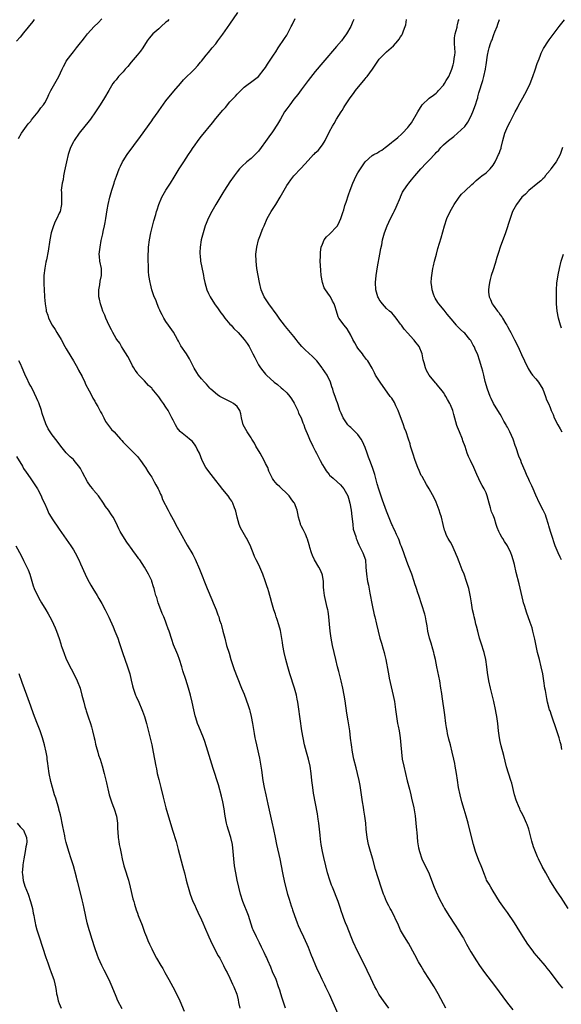
# Model space of a CAD drawing. Units: inches. Extents: x 2610000 to 2613000, y 1473000 to 1476000.
# Drawn here: x 2611630 to 2611782, y 1473906 to 1474183 of the extents above; entities that cross this region are included whole.
import ezdxf

# ---------------------------------------------------------------- set-up
doc = ezdxf.new("R2010")
doc.units = ezdxf.units.IN
doc.header["$MEASUREMENT"] = 0
doc.layers.add('LD26101473_10ft', color=93, linetype='Continuous')

msp = doc.modelspace()

# ---------------------------------------------------------------- linework, layer by layer
at = {"layer": 'LD26101473_10ft'}
for points, elevation in [([(2611633.94, 1474183), (2611633.55, 1474182.45), (2611631, 1474179.21), (2611629.99, 1474178.01), (2611629, 1474176.95)], 11170), ([(2611629.57, 1474149.57), (2611630.41, 1474151), (2611631.82, 1474153), (2611632.3, 1474153.7), (2611633, 1474154.44), (2611633.21, 1474154.79), (2611635.11, 1474157), (2611635.83, 1474158.17), (2611636.63, 1474159), (2611637, 1474159.61), (2611637.73, 1474161), (2611638.1, 1474161.9), (2611638.68, 1474163), (2611639.78, 1474165), (2611640.9, 1474167), (2611641.81, 1474169), (2611642.23, 1474169.77), (2611642.82, 1474171), (2611643, 1474171.29), (2611644.26, 1474173), (2611644.6, 1474173.4), (2611645, 1474173.93), (2611645.89, 1474175), (2611647, 1474176.43), (2611647.41, 1474177), (2611648.12, 1474177.88), (2611648.96, 1474179), (2611650.81, 1474181), (2611651.94, 1474182.06), (2611653, 1474183.2)], 11160), ([(2611671.78, 1474183), (2611671.44, 1474182.56), (2611671, 1474182.21), (2611669.64, 1474181), (2611669, 1474180.41), (2611667.36, 1474179), (2611666.29, 1474177.71), (2611665.77, 1474177), (2611664.5, 1474175), (2611663.86, 1474174.14), (2611662.91, 1474173), (2611661.19, 1474171), (2611660.25, 1474169.75), (2611659.54, 1474169), (2611659, 1474168.31), (2611657.71, 1474167), (2611657, 1474166.08), (2611656.49, 1474165.51), (2611656.11, 1474165), (2611654.92, 1474163), (2611653.76, 1474161), (2611652.54, 1474159), (2611651.22, 1474157), (2611649.8, 1474155), (2611649.46, 1474154.54), (2611646.65, 1474151), (2611645.2, 1474149), (2611645, 1474148.64), (2611644.19, 1474147), (2611643.88, 1474146.12), (2611643.54, 1474145), (2611643.01, 1474143), (2611642.69, 1474141.31), (2611642.48, 1474140.48), (2611642.23, 1474139), (2611642.09, 1474137.91), (2611641.86, 1474137), (2611641.63, 1474135.63), (2611641.59, 1474135), (2611641.65, 1474134.35), (2611641.6, 1474133), (2611641.61, 1474131.61), (2611641.67, 1474131), (2611641.54, 1474130.46), (2611641.24, 1474129), (2611641, 1474128.52), (2611640.32, 1474127), (2611639.85, 1474126.15), (2611639.37, 1474125), (2611638.74, 1474123), (2611638.36, 1474121), (2611637.85, 1474117.85), (2611637.4, 1474115.4), (2611637.25, 1474114.75), (2611636.96, 1474113.04), (2611636.72, 1474111), (2611636.67, 1474109), (2611636.67, 1474108.67), (2611636.74, 1474107), (2611636.88, 1474105.12), (2611636.88, 1474104.88), (2611637.06, 1474103.06), (2611637.33, 1474101.33), (2611637.38, 1474101), (2611637.82, 1474099.82), (2611638, 1474099), (2611639.02, 1474097), (2611639.83, 1474095.83), (2611640.31, 1474095), (2611641.52, 1474093), (2611642.61, 1474091), (2611643, 1474090.38), (2611644.24, 1474088.24), (2611645.03, 1474087.03), (2611646.17, 1474085), (2611646.42, 1474084.42), (2611647.42, 1474082.58), (2611648.18, 1474081), (2611648.41, 1474080.41), (2611649.45, 1474078.55), (2611650.26, 1474077), (2611650.49, 1474076.49), (2611651, 1474075.68), (2611651.21, 1474075.21), (2611651.84, 1474074.16), (2611652.64, 1474072.64), (2611653, 1474072.06), (2611653.32, 1474071.32), (2611653.51, 1474071), (2611653.99, 1474069.99), (2611655.72, 1474067.72), (2611656.44, 1474067), (2611657, 1474066.36), (2611658.27, 1474065), (2611658.59, 1474064.59), (2611659, 1474064.11), (2611659.54, 1474063.54), (2611660.14, 1474063), (2611661, 1474062.11), (2611662.58, 1474060.58), (2611663, 1474060.11), (2611663.85, 1474059), (2611665, 1474057.38), (2611665.22, 1474057), (2611665.92, 1474055.92), (2611666.47, 1474055), (2611667, 1474054.26), (2611667.72, 1474053), (2611668.16, 1474052.16), (2611668.82, 1474051), (2611669, 1474050.61), (2611669.47, 1474049.47), (2611669.72, 1474049), (2611670.06, 1474048.06), (2611671.63, 1474045), (2611672.11, 1474044.11), (2611673, 1474042.4), (2611674.21, 1474040.21), (2611675, 1474038.7), (2611677, 1474035.17), (2611678.54, 1474032.54), (2611679.23, 1474031.23), (2611680.46, 1474028.46), (2611682.63, 1474023), (2611683.91, 1474019.91), (2611684.3, 1474019), (2611685.1, 1474017), (2611685.59, 1474015.59), (2611685.84, 1474015), (2611686.11, 1474014.11), (2611686.52, 1474013), (2611686.62, 1474012.62), (2611687.05, 1474011), (2611687.52, 1474009), (2611688.08, 1474007), (2611688.77, 1474004.77), (2611689.29, 1474003), (2611690.17, 1474000.17), (2611691, 1473998.06), (2611692.29, 1473995), (2611693, 1473993.26), (2611694.11, 1473990.11), (2611694.49, 1473989), (2611694.61, 1473988.61), (2611695.01, 1473987), (2611695.37, 1473985), (2611695.81, 1473982.19), (2611696.03, 1473981), (2611696.21, 1473980.21), (2611696.44, 1473979), (2611697, 1473976.48), (2611697.28, 1473975.28), (2611697.7, 1473973), (2611697.87, 1473971.87), (2611698.28, 1473969), (2611698.63, 1473967), (2611699.06, 1473965), (2611699.67, 1473962.33), (2611700.37, 1473959), (2611700.76, 1473957.24), (2611701.23, 1473955.23), (2611701.71, 1473953), (2611702.12, 1473951), (2611703, 1473947), (2611703.78, 1473943), (2611704.35, 1473940.35), (2611705.22, 1473937), (2611705.63, 1473935.63), (2611706.23, 1473933.77), (2611706.49, 1473933), (2611706.63, 1473932.63), (2611707.15, 1473931), (2611707.88, 1473929), (2611708.22, 1473928.22), (2611708.75, 1473927), (2611709.72, 1473925), (2611710.63, 1473923), (2611711, 1473922.09), (2611711.87, 1473919.87), (2611712.19, 1473919), (2611713.03, 1473917), (2611713.64, 1473915.64), (2611713.96, 1473915), (2611714.84, 1473913.16), (2611715.58, 1473911.58), (2611715.9, 1473911), (2611716.92, 1473908.92), (2611719.33, 1473903.33)], 11150), ([(2611733.63, 1473905), (2611732.21, 1473907), (2611731.7, 1473907.7), (2611730.89, 1473908.89), (2611730.18, 1473910.18), (2611729.75, 1473911), (2611728.59, 1473913.41), (2611727.6, 1473915.6), (2611726.29, 1473918.29), (2611724.88, 1473921), (2611723.65, 1473923.65), (2611723.13, 1473925), (2611721.92, 1473927.92), (2611721.46, 1473929), (2611721, 1473930.21), (2611720.72, 1473931), (2611720.29, 1473932.29), (2611720.08, 1473933), (2611719.39, 1473935), (2611717.79, 1473939), (2611717.59, 1473939.59), (2611717.06, 1473941), (2611716.46, 1473943), (2611715.94, 1473945), (2611715.38, 1473947.38), (2611715.02, 1473949), (2611714.65, 1473951), (2611714.45, 1473952.45), (2611714.36, 1473953.64), (2611714.02, 1473957), (2611713.84, 1473958.16), (2611713.66, 1473959.66), (2611712.54, 1473965.46), (2611712.3, 1473967), (2611712.04, 1473969), (2611711.82, 1473971), (2611711.52, 1473973), (2611711.05, 1473975), (2611710.5, 1473977), (2611710, 1473979), (2611709.59, 1473981), (2611709.26, 1473983), (2611708.31, 1473989.69), (2611708.1, 1473991), (2611707.9, 1473991.9), (2611707.68, 1473993), (2611707.12, 1473995), (2611705.86, 1473999), (2611705.26, 1474001), (2611704.73, 1474003), (2611704.26, 1474005), (2611703.88, 1474007), (2611703.76, 1474007.76), (2611703.18, 1474011.18), (2611702.77, 1474012.77), (2611702.28, 1474014.28), (2611702.01, 1474015), (2611701.77, 1474015.77), (2611701.32, 1474017), (2611700.74, 1474019), (2611700.37, 1474020.37), (2611700.23, 1474021), (2611699.96, 1474022.04), (2611699.64, 1474023), (2611699.44, 1474023.44), (2611698.9, 1474025.1), (2611698.22, 1474027), (2611697.41, 1474029), (2611697, 1474029.85), (2611696.38, 1474031), (2611695.95, 1474031.95), (2611695.5, 1474033), (2611695, 1474034.38), (2611694.75, 1474035), (2611694.16, 1474036.16), (2611693.77, 1474037), (2611693.46, 1474037.46), (2611692.01, 1474040.01), (2611691.61, 1474041), (2611691.01, 1474043), (2611690.69, 1474044.69), (2611690.59, 1474045), (2611690.29, 1474045.71), (2611689.85, 1474047), (2611689.54, 1474047.54), (2611689, 1474048.3), (2611688.72, 1474048.72), (2611688.52, 1474049), (2611687, 1474050.87), (2611686.07, 1474052.07), (2611685, 1474053.36), (2611683.69, 1474055), (2611682.21, 1474057), (2611681.17, 1474059), (2611680.46, 1474061), (2611679.82, 1474062.18), (2611679.42, 1474063), (2611679.26, 1474063.26), (2611679, 1474063.56), (2611678.39, 1474064.39), (2611677.63, 1474065), (2611677, 1474065.53), (2611675.12, 1474067), (2611675, 1474067.12), (2611674.18, 1474068.18), (2611673.65, 1474069), (2611673, 1474070.29), (2611672.68, 1474071), (2611671.66, 1474073), (2611671, 1474073.96), (2611670.34, 1474075), (2611669.73, 1474075.73), (2611669, 1474076.89), (2611667.15, 1474079.15), (2611667, 1474079.36), (2611666.1, 1474080.1), (2611665, 1474081.38), (2611663.36, 1474083), (2611663.19, 1474083.19), (2611663, 1474083.51), (2611662.35, 1474084.35), (2611662.01, 1474085), (2611661.62, 1474085.62), (2611661, 1474086.78), (2611660.26, 1474088.26), (2611659, 1474090.28), (2611658.56, 1474091), (2611658, 1474092), (2611657.22, 1474093), (2611657, 1474093.33), (2611656.05, 1474095), (2611655.7, 1474095.7), (2611655, 1474096.91), (2611654.11, 1474099), (2611653.81, 1474099.81), (2611653.31, 1474101), (2611653, 1474101.87), (2611652.62, 1474103), (2611652.35, 1474104.35), (2611652.16, 1474105), (2611652.11, 1474105.89), (2611652.12, 1474107), (2611652.41, 1474108.41), (2611652.56, 1474109.44), (2611652.93, 1474111), (2611652.89, 1474113), (2611652.46, 1474115), (2611652.31, 1474116.31), (2611652.27, 1474117), (2611652.36, 1474117.64), (2611652.48, 1474119), (2611652.84, 1474120.84), (2611653.27, 1474122.73), (2611653.4, 1474123.4), (2611653.76, 1474125), (2611653.89, 1474125.89), (2611654.12, 1474127), (2611654.29, 1474128.29), (2611654.5, 1474129.5), (2611654.73, 1474131), (2611655.19, 1474133), (2611655.79, 1474135), (2611656.46, 1474137), (2611656.58, 1474137.42), (2611657.09, 1474138.91), (2611657.87, 1474141), (2611658.2, 1474141.8), (2611658.83, 1474143), (2611659, 1474143.28), (2611660.14, 1474145), (2611663.86, 1474150.14), (2611667, 1474154.53), (2611667.36, 1474155), (2611668.78, 1474157), (2611669, 1474157.33), (2611671, 1474160.12), (2611673.19, 1474162.81), (2611675.07, 1474165), (2611675.98, 1474166.02), (2611679, 1474169.01), (2611679.95, 1474170.05), (2611680.77, 1474171), (2611681, 1474171.26), (2611682.36, 1474173), (2611683, 1474173.75), (2611684, 1474175), (2611685, 1474176.2), (2611685.64, 1474177), (2611687, 1474178.86), (2611689, 1474181.73), (2611691.18, 1474185)], 11140), ([(2611749.73, 1473905), (2611749, 1473906.22), (2611747.51, 1473909), (2611746.38, 1473911), (2611745.13, 1473913), (2611743.5, 1473915.5), (2611742.74, 1473916.74), (2611742.02, 1473918.02), (2611741, 1473919.94), (2611739.2, 1473923.2), (2611738.1, 1473925), (2611737, 1473926.94), (2611736.35, 1473928.35), (2611734.4, 1473932.4), (2611734.05, 1473933), (2611733.71, 1473933.71), (2611733.01, 1473935), (2611732.43, 1473936.43), (2611732.18, 1473937), (2611731.5, 1473939), (2611729.97, 1473943.97), (2611729.16, 1473946.84), (2611728.51, 1473949), (2611727.98, 1473951), (2611727.62, 1473953), (2611727.34, 1473955.34), (2611727.17, 1473957), (2611726.93, 1473959), (2611726.65, 1473960.65), (2611726.53, 1473961.47), (2611726.27, 1473963), (2611725.6, 1473967.6), (2611725.34, 1473969), (2611724.89, 1473971), (2611724.52, 1473972.52), (2611723.87, 1473975), (2611723.43, 1473977), (2611723.14, 1473979), (2611722.93, 1473980.93), (2611722.68, 1473983), (2611722.25, 1473985.75), (2611721.89, 1473987.89), (2611721.37, 1473991.37), (2611721.11, 1473993), (2611720.7, 1473995), (2611720.24, 1473997), (2611719.6, 1473999.6), (2611719.23, 1474001), (2611718.73, 1474003), (2611718.27, 1474005), (2611717.87, 1474007), (2611717.5, 1474009), (2611717.2, 1474011), (2611717, 1474013), (2611716.82, 1474015), (2611716.58, 1474016.58), (2611716.5, 1474017), (2611716.32, 1474017.68), (2611715.59, 1474021), (2611715.44, 1474022.56), (2611715.35, 1474023.35), (2611715.26, 1474025), (2611715, 1474026.7), (2611714.94, 1474027), (2611714.34, 1474028.34), (2611714.02, 1474029), (2611712.81, 1474031), (2611712.23, 1474032.23), (2611711.93, 1474033), (2611711.45, 1474034.55), (2611711.33, 1474035), (2611711.29, 1474035.29), (2611710.82, 1474036.82), (2611710.74, 1474037), (2611710.26, 1474038.26), (2611709.55, 1474039.55), (2611709, 1474040.61), (2611708.84, 1474041), (2611708.8, 1474041.2), (2611708.3, 1474043), (2611708.05, 1474044.05), (2611707.91, 1474045), (2611707.12, 1474047), (2611707, 1474047.18), (2611706.2, 1474048.2), (2611705.62, 1474049), (2611705, 1474049.74), (2611703.28, 1474051.28), (2611703, 1474051.57), (2611702.27, 1474052.27), (2611701.34, 1474053.34), (2611701, 1474053.92), (2611699.98, 1474055.98), (2611699.61, 1474057), (2611699, 1474058.16), (2611698.62, 1474059), (2611697.48, 1474061), (2611696.31, 1474063), (2611695.86, 1474063.86), (2611695.19, 1474065), (2611695, 1474065.31), (2611693.88, 1474067), (2611692.75, 1474069), (2611692.23, 1474071), (2611692.08, 1474072.08), (2611691.79, 1474073), (2611691, 1474074.13), (2611690.01, 1474075), (2611689.38, 1474075.38), (2611688.02, 1474076.02), (2611686.69, 1474076.69), (2611686.16, 1474077), (2611685.48, 1474077.48), (2611683.66, 1474079), (2611683.36, 1474079.36), (2611682.41, 1474080.41), (2611681.85, 1474081), (2611681, 1474081.98), (2611680.19, 1474083), (2611679.69, 1474083.69), (2611678.95, 1474084.95), (2611677.93, 1474087), (2611677.6, 1474087.6), (2611676.76, 1474089), (2611675.24, 1474091.24), (2611674.53, 1474092.53), (2611674.29, 1474093), (2611673.1, 1474095.1), (2611671.75, 1474097), (2611671, 1474098.1), (2611670.45, 1474099), (2611669.97, 1474099.97), (2611669.41, 1474101), (2611669.29, 1474101.29), (2611669, 1474101.86), (2611668.52, 1474103), (2611668.12, 1474104.12), (2611667.74, 1474105), (2611667.01, 1474106.99), (2611666.63, 1474108.63), (2611666.53, 1474109), (2611666.24, 1474111), (2611666.15, 1474112.15), (2611666.1, 1474113), (2611666.09, 1474113.91), (2611666.04, 1474115), (2611666.02, 1474116.02), (2611666.05, 1474117), (2611666.11, 1474117.89), (2611666.15, 1474119), (2611666.38, 1474121), (2611666.76, 1474123), (2611667.62, 1474126.38), (2611668.13, 1474128.13), (2611668.35, 1474129), (2611668.5, 1474129.5), (2611669, 1474131), (2611669.88, 1474133), (2611671, 1474135), (2611672.3, 1474137), (2611673.32, 1474138.68), (2611674.72, 1474141), (2611675.63, 1474142.37), (2611676.03, 1474143), (2611677.38, 1474145), (2611678.04, 1474145.96), (2611678.7, 1474147), (2611679, 1474147.45), (2611680.07, 1474149), (2611681, 1474150.22), (2611684.07, 1474153.94), (2611685, 1474155.18), (2611687, 1474157.54), (2611687.71, 1474158.29), (2611689, 1474159.81), (2611690.53, 1474161.47), (2611691, 1474162.01), (2611693, 1474163.95), (2611695.88, 1474166.12), (2611697, 1474167.01), (2611698.62, 1474169), (2611699, 1474169.51), (2611699.54, 1474170.46), (2611699.97, 1474171), (2611701.27, 1474173), (2611701.87, 1474173.87), (2611702.6, 1474175), (2611704.38, 1474177.62), (2611705, 1474178.63), (2611705.21, 1474179), (2611706.25, 1474181), (2611706.52, 1474181.48), (2611707.3, 1474183.3)], 11130), ([(2611723.87, 1474183), (2611723.59, 1474182.41), (2611722.98, 1474181), (2611721.77, 1474179), (2611721, 1474177.9), (2611720.32, 1474177), (2611719, 1474175.39), (2611715.11, 1474170.89), (2611713, 1474168.37), (2611711, 1474165.85), (2611709, 1474163.21), (2611708.07, 1474161.93), (2611707, 1474160.56), (2611705.82, 1474159), (2611705, 1474157.89), (2611704.38, 1474157), (2611703.17, 1474155), (2611702.41, 1474153.59), (2611701, 1474151.4), (2611699.96, 1474150.04), (2611699, 1474148.7), (2611697.75, 1474147), (2611697, 1474146.01), (2611696.06, 1474145), (2611695, 1474143.95), (2611693.79, 1474143), (2611692.31, 1474141.69), (2611691.69, 1474141), (2611691, 1474140.14), (2611690.15, 1474139), (2611689, 1474137.32), (2611687.49, 1474135), (2611687, 1474134.28), (2611685, 1474130.95), (2611683.94, 1474129), (2611682.9, 1474127), (2611682.33, 1474125.67), (2611682.06, 1474125), (2611681.43, 1474123), (2611680.95, 1474121), (2611680.6, 1474119), (2611680.51, 1474117.49), (2611680.51, 1474117), (2611680.59, 1474116.59), (2611680.75, 1474115), (2611681.5, 1474111.5), (2611681.57, 1474111), (2611681.7, 1474110.3), (2611681.97, 1474109), (2611682.55, 1474107), (2611683, 1474105.96), (2611683.46, 1474105), (2611684.66, 1474103), (2611685.67, 1474101.67), (2611686.47, 1474100.47), (2611687, 1474099.81), (2611687.61, 1474099), (2611689, 1474097.33), (2611689.32, 1474097), (2611690.12, 1474096.12), (2611691.29, 1474095), (2611693.03, 1474093.03), (2611693.87, 1474091.87), (2611694.37, 1474091), (2611695.44, 1474089), (2611695.97, 1474087.97), (2611696.43, 1474087), (2611697, 1474085.93), (2611697.61, 1474085), (2611698.24, 1474084.24), (2611699, 1474083.25), (2611699.25, 1474083), (2611701.48, 1474081), (2611702.35, 1474080.35), (2611703.44, 1474079.44), (2611703.87, 1474079), (2611705, 1474078.02), (2611705.85, 1474077), (2611706.35, 1474076.35), (2611707.06, 1474075.06), (2611708.06, 1474073), (2611708.31, 1474072.31), (2611708.99, 1474071), (2611709.53, 1474069.53), (2611709.78, 1474069), (2611710.05, 1474068.05), (2611711, 1474065.94), (2611711.37, 1474065), (2611712.32, 1474063), (2611713, 1474061.68), (2611713.33, 1474061), (2611713.9, 1474059.9), (2611714.34, 1474059), (2611715, 1474057.74), (2611715.45, 1474057), (2611716.08, 1474056.08), (2611716.87, 1474055), (2611717, 1474054.87), (2611718.01, 1474054.01), (2611719.11, 1474053), (2611720.13, 1474052.13), (2611721.05, 1474051.05), (2611722.16, 1474049), (2611722.35, 1474048.35), (2611722.71, 1474047), (2611723.06, 1474045), (2611723.26, 1474043.26), (2611723.4, 1474042.6), (2611723.56, 1474041), (2611723.67, 1474039.67), (2611724.4, 1474037.6), (2611724.53, 1474037), (2611724.65, 1474036.65), (2611725, 1474035.91), (2611725.26, 1474035.26), (2611725.82, 1474034.18), (2611726.38, 1474033), (2611727.07, 1474031), (2611727.25, 1474029), (2611727.36, 1474027), (2611727.69, 1474025), (2611727.94, 1474023.94), (2611728.34, 1474021.66), (2611729, 1474018.34), (2611729.58, 1474015.58), (2611729.72, 1474015), (2611730.16, 1474013), (2611730.63, 1474011), (2611731.18, 1474009), (2611731.62, 1474007.62), (2611732.1, 1474005.9), (2611732.37, 1474005), (2611732.49, 1474004.49), (2611732.8, 1474003), (2611733.46, 1473999.46), (2611733.57, 1473999), (2611733.8, 1473997.8), (2611734.88, 1473992.88), (2611735.23, 1473991.23), (2611735.59, 1473989), (2611735.85, 1473987), (2611736.15, 1473985), (2611736.3, 1473984.3), (2611736.54, 1473983), (2611736.87, 1473981), (2611737.08, 1473978.92), (2611737.2, 1473977), (2611737.44, 1473975), (2611737.85, 1473973), (2611738.86, 1473968.86), (2611739.45, 1473966.55), (2611739.82, 1473965), (2611740.02, 1473964.02), (2611740.69, 1473961.31), (2611741.09, 1473959.09), (2611741.31, 1473957), (2611741.47, 1473955), (2611741.54, 1473954.46), (2611741.77, 1473951.77), (2611742.05, 1473950.05), (2611742.26, 1473949), (2611742.94, 1473947), (2611743.93, 1473945), (2611744.31, 1473944.31), (2611745, 1473942.78), (2611745.7, 1473941), (2611746.46, 1473939), (2611747, 1473937.64), (2611747.82, 1473935.82), (2611749, 1473933.53), (2611749.3, 1473933), (2611750.54, 1473931), (2611752.34, 1473928.34), (2611753.2, 1473927), (2611754.38, 1473925), (2611754.62, 1473924.62), (2611755, 1473923.89), (2611755.33, 1473923.33), (2611755.49, 1473923), (2611756.77, 1473920.77), (2611758.31, 1473918.31), (2611759.21, 1473917), (2611760.61, 1473915), (2611763.34, 1473911.34), (2611767, 1473906.34), (2611768.54, 1473904.54)], 11120), ([(2611782.6, 1473910.6), (2611781.7, 1473911.7), (2611781, 1473912.53), (2611779.11, 1473915.11), (2611778.23, 1473916.23), (2611777.59, 1473917), (2611775.88, 1473919), (2611774.57, 1473920.57), (2611774.22, 1473921), (2611772.74, 1473923), (2611771.44, 1473925), (2611771, 1473925.73), (2611769.74, 1473927.74), (2611768.99, 1473928.99), (2611767, 1473931.85), (2611766.15, 1473933), (2611764.77, 1473935), (2611763, 1473937.87), (2611762.32, 1473939), (2611761.86, 1473939.86), (2611761.15, 1473941), (2611761, 1473941.35), (2611760.36, 1473943), (2611760.03, 1473944.03), (2611759.66, 1473945), (2611759, 1473946.48), (2611758.02, 1473949), (2611757.44, 1473951), (2611756.45, 1473955), (2611755.94, 1473957), (2611755.4, 1473959), (2611754.84, 1473960.84), (2611754.21, 1473963), (2611753.7, 1473965), (2611753.27, 1473967), (2611752.94, 1473969.06), (2611752.66, 1473971), (2611752.34, 1473973), (2611752.19, 1473973.81), (2611751.95, 1473975), (2611751.52, 1473977), (2611751.02, 1473979), (2611750.59, 1473980.59), (2611750.19, 1473982.19), (2611750.04, 1473983), (2611749.89, 1473983.89), (2611749.74, 1473985), (2611749.43, 1473987.43), (2611748.65, 1473992.65), (2611748.55, 1473993.45), (2611748.32, 1473995), (2611747.97, 1473997), (2611747.15, 1474001), (2611746.77, 1474003), (2611746.45, 1474004.45), (2611746.32, 1474005), (2611746.03, 1474005.97), (2611745.58, 1474007.58), (2611745.13, 1474009), (2611744.68, 1474011), (2611744.47, 1474012.47), (2611744.13, 1474013.87), (2611743.94, 1474015), (2611743.78, 1474015.77), (2611742.09, 1474021), (2611741.8, 1474021.8), (2611741.44, 1474023), (2611741.32, 1474023.31), (2611741, 1474024.31), (2611740.8, 1474025), (2611740.11, 1474027), (2611739, 1474029.8), (2611738.13, 1474032.13), (2611737.86, 1474033), (2611737.24, 1474034.76), (2611737, 1474035.39), (2611736.58, 1474036.58), (2611736.41, 1474037), (2611735.84, 1474038.16), (2611735.34, 1474039.34), (2611735, 1474039.96), (2611734.67, 1474040.67), (2611734.49, 1474041), (2611734.12, 1474041.88), (2611733, 1474044.73), (2611731.86, 1474047.87), (2611730.89, 1474050.89), (2611730.43, 1474052.43), (2611729.72, 1474055), (2611729.05, 1474057), (2611728.34, 1474059), (2611727.96, 1474059.96), (2611727.62, 1474061), (2611727, 1474062.64), (2611726.3, 1474064.3), (2611725.86, 1474065), (2611725, 1474066.25), (2611724.23, 1474067), (2611723.64, 1474067.64), (2611723, 1474068.27), (2611722.59, 1474068.59), (2611722.19, 1474069), (2611721, 1474070.68), (2611720.79, 1474071), (2611720.27, 1474072.27), (2611719.94, 1474073), (2611719.39, 1474074.61), (2611719.21, 1474075.21), (2611719, 1474075.85), (2611718.71, 1474076.71), (2611718.58, 1474077), (2611718.16, 1474078.16), (2611717.92, 1474079), (2611717.66, 1474079.66), (2611717.26, 1474081), (2611716.31, 1474083), (2611715, 1474084.84), (2611714.91, 1474085), (2611713.41, 1474087), (2611712.22, 1474088.22), (2611710.11, 1474090.11), (2611709.24, 1474091), (2611708.23, 1474092.23), (2611707.64, 1474093), (2611707, 1474093.89), (2611705.57, 1474095.57), (2611704.63, 1474096.63), (2611704.34, 1474097), (2611703, 1474098.75), (2611702.11, 1474100.11), (2611701.44, 1474101), (2611701.27, 1474101.27), (2611701, 1474101.64), (2611699.91, 1474103), (2611698.58, 1474105), (2611697.74, 1474107), (2611697.28, 1474109), (2611696.59, 1474113), (2611696.35, 1474115), (2611696.31, 1474117), (2611696.53, 1474119), (2611697.03, 1474121), (2611697.58, 1474122.42), (2611697.76, 1474123), (2611698.26, 1474124.26), (2611698.58, 1474125), (2611699.51, 1474127), (2611700.63, 1474129), (2611701.9, 1474131), (2611703.09, 1474133), (2611704.23, 1474135), (2611705, 1474136.28), (2611705.48, 1474137), (2611706.12, 1474137.88), (2611707, 1474139.04), (2611708.91, 1474141.09), (2611709, 1474141.21), (2611711, 1474143.36), (2611712.5, 1474145), (2611712.77, 1474145.23), (2611713, 1474145.46), (2611713.81, 1474146.19), (2611715, 1474147.8), (2611715.76, 1474149), (2611717, 1474151.51), (2611717.83, 1474153), (2611718.29, 1474153.71), (2611718.99, 1474155), (2611720.23, 1474157), (2611720.55, 1474157.45), (2611721, 1474158.22), (2611721.31, 1474158.69), (2611721.47, 1474159), (2611722.82, 1474161), (2611723.77, 1474162.23), (2611724.33, 1474163), (2611727, 1474166.28), (2611727.34, 1474166.66), (2611727.58, 1474167), (2611729.05, 1474169), (2611731, 1474171.82), (2611732.12, 1474173), (2611732.57, 1474173.43), (2611733, 1474173.89), (2611734.35, 1474175), (2611735, 1474175.62), (2611736.21, 1474177), (2611736.56, 1474177.44), (2611737, 1474178.15), (2611737.36, 1474178.64), (2611737.55, 1474179), (2611737.81, 1474179.81), (2611738.31, 1474181), (2611738.48, 1474181.52), (2611738.64, 1474183)], 11110), ([(2611784.05, 1473933), (2611782.08, 1473936.08), (2611781, 1473937.66), (2611779.72, 1473939.72), (2611778.97, 1473940.97), (2611777.79, 1473943), (2611776.79, 1473944.79), (2611775.73, 1473947), (2611775.5, 1473947.5), (2611774.92, 1473948.92), (2611774.38, 1473950.38), (2611773.9, 1473951.9), (2611773, 1473955.27), (2611772.58, 1473956.58), (2611772.42, 1473957), (2611771.52, 1473959), (2611771, 1473960), (2611770.64, 1473960.64), (2611770.47, 1473961), (2611770.13, 1473961.87), (2611769.63, 1473963), (2611769.47, 1473963.47), (2611769.04, 1473965), (2611768.23, 1473968.23), (2611768.02, 1473969), (2611766.8, 1473972.8), (2611766.38, 1473974.38), (2611765.99, 1473975.99), (2611765.26, 1473978.74), (2611765, 1473979.96), (2611764.8, 1473981), (2611764.52, 1473983), (2611764.28, 1473985), (2611764.02, 1473987), (2611763.89, 1473987.89), (2611763.7, 1473989), (2611763.23, 1473991.23), (2611762.27, 1473995), (2611761.79, 1473997), (2611761.38, 1473999.38), (2611761.19, 1474001), (2611760.93, 1474003), (2611760.48, 1474005), (2611759.61, 1474007.61), (2611759.18, 1474009), (2611758.67, 1474011), (2611758.36, 1474012.36), (2611758.18, 1474013), (2611757.96, 1474013.96), (2611757.67, 1474015), (2611757.56, 1474015.56), (2611757.24, 1474017), (2611756.91, 1474019), (2611756.67, 1474020.67), (2611756.45, 1474021.55), (2611756.13, 1474023), (2611755.85, 1474023.85), (2611755.52, 1474025), (2611754.81, 1474027), (2611754.28, 1474028.28), (2611754.05, 1474029), (2611753.48, 1474030.52), (2611753, 1474031.72), (2611752.59, 1474032.59), (2611752.43, 1474033), (2611751.34, 1474035.34), (2611751, 1474036.01), (2611750.62, 1474036.62), (2611750.4, 1474037), (2611749.92, 1474037.92), (2611749.5, 1474039), (2611749.37, 1474039.37), (2611748.99, 1474041.01), (2611748.48, 1474043), (2611748.11, 1474044.11), (2611747.83, 1474045), (2611747, 1474047.28), (2611746.46, 1474048.46), (2611745.06, 1474051), (2611744.26, 1474052.26), (2611743, 1474054.44), (2611742.8, 1474054.8), (2611742.17, 1474056.17), (2611741.81, 1474057), (2611741.07, 1474059), (2611740.4, 1474061), (2611740.14, 1474061.86), (2611739.81, 1474063), (2611739.64, 1474063.64), (2611739.24, 1474065), (2611738.58, 1474067), (2611738.11, 1474068.11), (2611737.83, 1474069), (2611736.32, 1474073), (2611735.67, 1474074.33), (2611735.27, 1474075.27), (2611734.48, 1474076.48), (2611734.06, 1474077), (2611731.28, 1474081), (2611729.96, 1474083), (2611729.62, 1474083.62), (2611728.97, 1474084.97), (2611727.76, 1474087), (2611727.42, 1474087.42), (2611726.55, 1474088.55), (2611726.23, 1474089), (2611725, 1474090.59), (2611724.71, 1474091), (2611724.07, 1474092.07), (2611723.54, 1474093), (2611723, 1474094.27), (2611721.98, 1474095.98), (2611721.09, 1474097), (2611719.65, 1474099), (2611719.43, 1474099.43), (2611718.92, 1474101), (2611718.49, 1474102.49), (2611718.29, 1474103), (2611717.82, 1474103.82), (2611717.23, 1474105), (2611717, 1474105.37), (2611715.87, 1474107), (2611715.54, 1474107.54), (2611715.04, 1474109), (2611714.68, 1474111), (2611714.51, 1474112.51), (2611714.41, 1474115), (2611714.44, 1474116.44), (2611714.42, 1474117), (2611714.46, 1474117.54), (2611714.69, 1474119), (2611715, 1474119.78), (2611715.53, 1474121), (2611716.13, 1474121.87), (2611717, 1474122.66), (2611717.15, 1474122.85), (2611719, 1474124.71), (2611719.21, 1474125), (2611719.81, 1474126.19), (2611720.19, 1474127), (2611720.77, 1474128.77), (2611721, 1474129.43), (2611721.35, 1474130.65), (2611721.67, 1474131.67), (2611722.34, 1474133.66), (2611722.77, 1474135), (2611723.54, 1474137), (2611724.04, 1474137.96), (2611724.53, 1474139), (2611725, 1474139.85), (2611725.71, 1474141), (2611727, 1474143), (2611729, 1474144.73), (2611729.45, 1474145), (2611730.49, 1474145.51), (2611731, 1474145.89), (2611731.73, 1474146.27), (2611732.61, 1474147), (2611733, 1474147.27), (2611734.34, 1474148.34), (2611735, 1474148.85), (2611735.16, 1474149), (2611736.21, 1474149.79), (2611737.26, 1474150.74), (2611737.53, 1474151), (2611739, 1474152.63), (2611739.31, 1474153), (2611740.02, 1474153.98), (2611741.81, 1474157), (2611743, 1474159.05), (2611745, 1474160.92), (2611746.27, 1474161.73), (2611747, 1474162.31), (2611747.37, 1474162.63), (2611747.65, 1474163), (2611749, 1474164.5), (2611749.33, 1474165), (2611749.81, 1474165.81), (2611750.55, 1474167), (2611751, 1474168.05), (2611751.34, 1474169), (2611751.77, 1474170.23), (2611751.93, 1474171), (2611752.02, 1474172.02), (2611752.25, 1474173), (2611752.28, 1474173.72), (2611752.19, 1474175), (2611752.17, 1474176.17), (2611752.12, 1474177), (2611752.15, 1474177.85), (2611752.37, 1474179), (2611752.87, 1474180.87), (2611752.9, 1474181.1), (2611753, 1474181.46), (2611753.3, 1474182.7), (2611753.41, 1474183)], 11100), ([(2611782.33, 1473977.67), (2611782.08, 1473979), (2611781.88, 1473979.88), (2611781.59, 1473981), (2611780.94, 1473983), (2611779.39, 1473987.39), (2611779, 1473988.56), (2611778.89, 1473988.89), (2611778.32, 1473991), (2611778.05, 1473992.05), (2611777.68, 1473994.32), (2611777.55, 1473995), (2611777.27, 1473997), (2611776.96, 1473999), (2611776.53, 1474001), (2611775.99, 1474003), (2611775.49, 1474005), (2611774.74, 1474008.74), (2611774.2, 1474011), (2611773.95, 1474011.95), (2611773.44, 1474013.44), (2611772.35, 1474016.35), (2611772.15, 1474017), (2611771.81, 1474018.19), (2611771.55, 1474019), (2611771.43, 1474019.43), (2611770.29, 1474024.29), (2611769.5, 1474027.5), (2611769, 1474029.72), (2611768.67, 1474031), (2611768.23, 1474032.23), (2611767.98, 1474033), (2611767.01, 1474035), (2611766.16, 1474036.16), (2611765.7, 1474037), (2611765.41, 1474037.41), (2611765, 1474038.28), (2611764.63, 1474039), (2611764.12, 1474040.12), (2611763.88, 1474041), (2611763.34, 1474042.66), (2611763, 1474043.57), (2611762.58, 1474044.58), (2611762.3, 1474045.7), (2611761.9, 1474047), (2611761.35, 1474049), (2611761, 1474049.88), (2611760.46, 1474051), (2611759.96, 1474051.96), (2611759.38, 1474053), (2611759, 1474053.85), (2611758.42, 1474055), (2611757.56, 1474057), (2611756.62, 1474059), (2611756.08, 1474060.08), (2611755.73, 1474061), (2611755.12, 1474062.88), (2611754.49, 1474064.49), (2611754.35, 1474065), (2611753.5, 1474067), (2611753, 1474068.34), (2611752.8, 1474068.8), (2611751.96, 1474071.96), (2611751.66, 1474073), (2611751, 1474074.68), (2611750.86, 1474075), (2611750.17, 1474076.17), (2611749.73, 1474077), (2611749.42, 1474077.42), (2611749, 1474078.08), (2611748.3, 1474079), (2611747.7, 1474079.7), (2611747, 1474080.6), (2611746.8, 1474080.8), (2611745.06, 1474083), (2611744.3, 1474084.3), (2611743.94, 1474085), (2611743.58, 1474086.42), (2611743.29, 1474087.29), (2611743, 1474089), (2611742.17, 1474091), (2611741, 1474092.56), (2611740.78, 1474092.78), (2611740.62, 1474093), (2611739, 1474094.81), (2611737.95, 1474095.95), (2611737.22, 1474097), (2611737, 1474097.35), (2611735.69, 1474099), (2611735, 1474099.94), (2611734.48, 1474100.48), (2611733.9, 1474101), (2611733, 1474101.74), (2611731.89, 1474103), (2611731.51, 1474103.51), (2611731, 1474104.29), (2611730.76, 1474104.76), (2611730.61, 1474105), (2611730.03, 1474107), (2611729.94, 1474109), (2611730.14, 1474111), (2611730.53, 1474113.47), (2611731.14, 1474117), (2611731.42, 1474118.58), (2611731.67, 1474119.67), (2611731.94, 1474121), (2611732.46, 1474123), (2611733.16, 1474125), (2611734.1, 1474127), (2611735, 1474128.59), (2611735.2, 1474129), (2611735.76, 1474130.24), (2611736.94, 1474133.06), (2611737, 1474133.17), (2611737.56, 1474134.44), (2611737.91, 1474135), (2611739, 1474136.58), (2611739.31, 1474137), (2611740.09, 1474137.91), (2611740.98, 1474139), (2611742.66, 1474141), (2611743, 1474141.38), (2611743.82, 1474142.18), (2611744.54, 1474143), (2611745, 1474143.43), (2611746.74, 1474145.26), (2611747, 1474145.57), (2611747.71, 1474146.29), (2611748.25, 1474147), (2611749, 1474147.74), (2611750.43, 1474149), (2611751.92, 1474150.08), (2611753.01, 1474150.99), (2611755, 1474152.91), (2611755.9, 1474154.1), (2611756.35, 1474155), (2611757, 1474156.41), (2611757.29, 1474157), (2611758.06, 1474159), (2611758.55, 1474160.55), (2611758.66, 1474161), (2611758.71, 1474161.29), (2611759, 1474162.4), (2611760.13, 1474165.87), (2611760.43, 1474167), (2611760.84, 1474169), (2611760.85, 1474169.15), (2611761, 1474170.26), (2611761.43, 1474173), (2611761.73, 1474174.27), (2611761.88, 1474175), (2611762.26, 1474176.26), (2611762.53, 1474177), (2611762.69, 1474177.31), (2611763, 1474178.19), (2611763.23, 1474178.77), (2611763.49, 1474179.49), (2611764.09, 1474181), (2611764.31, 1474181.69), (2611764.77, 1474183)], 11090), ([(2611782.25, 1474031), (2611781.82, 1474031.82), (2611781.25, 1474033), (2611780.44, 1474035), (2611780.09, 1474036.09), (2611779.78, 1474037), (2611779.14, 1474039), (2611778.65, 1474040.65), (2611778.55, 1474041), (2611777.94, 1474043), (2611777.69, 1474043.69), (2611777.08, 1474045), (2611776.07, 1474047), (2611775, 1474049.24), (2611774.22, 1474051), (2611773.88, 1474051.88), (2611773.27, 1474053), (2611773.2, 1474053.2), (2611773, 1474053.65), (2611772.37, 1474055), (2611772, 1474056), (2611771, 1474058.35), (2611770.74, 1474059), (2611770.2, 1474060.2), (2611769.46, 1474062.54), (2611769.19, 1474063.19), (2611768.69, 1474064.69), (2611768.61, 1474065), (2611767.72, 1474067), (2611767, 1474068.36), (2611766.76, 1474068.76), (2611766.66, 1474069), (2611766.05, 1474070.05), (2611765.37, 1474071.37), (2611765, 1474071.97), (2611764.32, 1474073), (2611763.12, 1474075), (2611762.4, 1474076.4), (2611762.13, 1474077), (2611761.38, 1474079), (2611760.78, 1474081.22), (2611760.36, 1474083), (2611760.08, 1474084.08), (2611759.8, 1474085), (2611759.18, 1474087.18), (2611758.7, 1474088.7), (2611758.57, 1474089), (2611758.18, 1474089.82), (2611757.67, 1474091), (2611757.43, 1474091.43), (2611757, 1474092.14), (2611756.7, 1474092.7), (2611756.48, 1474093), (2611755, 1474094.75), (2611754.77, 1474095), (2611753.83, 1474095.83), (2611753, 1474096.69), (2611752.83, 1474096.83), (2611752.72, 1474097), (2611751.21, 1474098.79), (2611750.09, 1474100.09), (2611749.23, 1474101.23), (2611747.71, 1474103), (2611747.46, 1474103.46), (2611746.68, 1474104.68), (2611746.5, 1474105), (2611746.23, 1474105.77), (2611745.85, 1474107), (2611745.8, 1474107.8), (2611745.61, 1474109), (2611745.68, 1474110.32), (2611745.74, 1474111), (2611746.08, 1474113), (2611746.24, 1474113.76), (2611746.52, 1474115), (2611747.03, 1474117), (2611747.44, 1474118.56), (2611748.37, 1474121.63), (2611749.32, 1474125), (2611749.99, 1474127), (2611750.92, 1474129), (2611752.03, 1474131), (2611753.44, 1474133), (2611754.15, 1474133.85), (2611755.14, 1474134.86), (2611757, 1474136.59), (2611757.5, 1474137), (2611758.27, 1474137.73), (2611759.33, 1474138.67), (2611759.8, 1474139), (2611761, 1474139.92), (2611762.12, 1474141), (2611763, 1474142.06), (2611763.56, 1474143), (2611764.17, 1474144.17), (2611764.55, 1474145), (2611764.66, 1474145.34), (2611765, 1474146.13), (2611765.21, 1474146.79), (2611765.29, 1474147), (2611765.72, 1474149), (2611766.25, 1474151), (2611767.12, 1474153), (2611767.78, 1474154.22), (2611768.16, 1474155), (2611769.19, 1474157), (2611769.83, 1474158.17), (2611770.26, 1474159), (2611771.39, 1474161), (2611772.47, 1474163), (2611773.4, 1474165), (2611774.18, 1474167), (2611774.81, 1474168.81), (2611775.38, 1474170.62), (2611775.9, 1474171.9), (2611776.31, 1474173), (2611776.51, 1474173.49), (2611777.18, 1474174.82), (2611778.53, 1474177), (2611778.72, 1474177.28), (2611779.58, 1474178.42), (2611781.59, 1474181), (2611783.1, 1474182.89)], 11080), ([(2611782.49, 1474147), (2611781.85, 1474145), (2611780.68, 1474143), (2611779.22, 1474141), (2611779, 1474140.66), (2611777.67, 1474139), (2611777.4, 1474138.6), (2611777, 1474138.19), (2611776.39, 1474137.61), (2611775.57, 1474137), (2611773, 1474134.89), (2611772.09, 1474133.91), (2611771.11, 1474133), (2611769.53, 1474131), (2611768.48, 1474129), (2611767.75, 1474127), (2611766.45, 1474123), (2611764.99, 1474119), (2611764.54, 1474117.46), (2611764.08, 1474116.08), (2611763.58, 1474114.42), (2611763, 1474112.64), (2611762.48, 1474111), (2611762.16, 1474109.84), (2611761.94, 1474109), (2611761.79, 1474107.79), (2611761.65, 1474107), (2611761.69, 1474106.31), (2611761.85, 1474105), (2611762.25, 1474104.25), (2611762.76, 1474103), (2611763, 1474102.71), (2611764.25, 1474101), (2611764.6, 1474100.6), (2611765, 1474099.98), (2611765.44, 1474099.43), (2611765.66, 1474099), (2611766.54, 1474097.46), (2611766.82, 1474097), (2611767, 1474096.65), (2611767.63, 1474095.63), (2611767.99, 1474095), (2611769, 1474092.95), (2611769.69, 1474091.69), (2611770.32, 1474090.32), (2611771, 1474088.77), (2611771.83, 1474087), (2611772.88, 1474084.88), (2611773.62, 1474083.62), (2611774.1, 1474083), (2611775, 1474081.95), (2611775.76, 1474081), (2611777, 1474079), (2611777.74, 1474077), (2611778.04, 1474076.04), (2611778.54, 1474075), (2611779, 1474073.93), (2611779.36, 1474073), (2611779.88, 1474071.88), (2611780.19, 1474071), (2611781.19, 1474069), (2611781.85, 1474067.85), (2611782.3, 1474067)], 11070), ([(2611782.22, 1474096.22), (2611781.94, 1474097), (2611781.35, 1474099), (2611781, 1474101), (2611780.85, 1474103), (2611780.79, 1474107), (2611780.88, 1474108.88), (2611781.24, 1474111.24), (2611781.63, 1474113), (2611782.15, 1474115), (2611782.79, 1474117)], 11060), ([(2611704.66, 1473905), (2611703.73, 1473907.73), (2611703.34, 1473909), (2611703, 1473910), (2611702.7, 1473911), (2611701.97, 1473913), (2611701, 1473915.2), (2611700.48, 1473916.48), (2611699.63, 1473918.37), (2611699.26, 1473919.26), (2611699, 1473919.82), (2611698.65, 1473920.65), (2611697.92, 1473922.08), (2611697.33, 1473923.33), (2611697, 1473923.94), (2611696.65, 1473924.65), (2611696.45, 1473925), (2611695.53, 1473927), (2611695.38, 1473927.38), (2611694.19, 1473931), (2611692.6, 1473935), (2611691.99, 1473937), (2611691.52, 1473939), (2611691.07, 1473941), (2611690.65, 1473943), (2611690.33, 1473945), (2611690.13, 1473947), (2611689.95, 1473949), (2611689.68, 1473951), (2611689.21, 1473953), (2611688.57, 1473955), (2611688.22, 1473956.22), (2611688.03, 1473957), (2611687.68, 1473959), (2611687.61, 1473959.61), (2611687.39, 1473961), (2611687.02, 1473963), (2611686.61, 1473964.61), (2611685.77, 1473967.77), (2611684.32, 1473972.32), (2611682.79, 1473977.21), (2611681.96, 1473979.96), (2611681.54, 1473981), (2611680.21, 1473984.21), (2611679.9, 1473985), (2611679.39, 1473986.61), (2611679.19, 1473987.19), (2611678.82, 1473988.82), (2611678.37, 1473991), (2611677.89, 1473993), (2611677.33, 1473995), (2611676.57, 1473997.43), (2611675.8, 1473999.8), (2611675.44, 1474001), (2611674.81, 1474003), (2611674.31, 1474004.31), (2611674.07, 1474005), (2611673.17, 1474007.17), (2611672.63, 1474008.63), (2611671.88, 1474011), (2611671.68, 1474011.68), (2611671.2, 1474013), (2611671, 1474013.53), (2611670.58, 1474014.58), (2611670.38, 1474015), (2611669.99, 1474015.99), (2611669.53, 1474017), (2611668.8, 1474019), (2611668.42, 1474020.42), (2611668.21, 1474021), (2611667.89, 1474022.11), (2611667.67, 1474023), (2611667.5, 1474023.5), (2611667.07, 1474025), (2611667, 1474025.16), (2611666.15, 1474027), (2611665.7, 1474027.7), (2611665.02, 1474029), (2611663.63, 1474031), (2611663.35, 1474031.35), (2611662.5, 1474032.5), (2611662.18, 1474033), (2611661, 1474034.61), (2611660.73, 1474035), (2611660.04, 1474036.04), (2611659.35, 1474037), (2611658.18, 1474039), (2611657.81, 1474039.81), (2611657, 1474041.43), (2611656.17, 1474043), (2611655.69, 1474043.69), (2611654.84, 1474045), (2611654.06, 1474046.06), (2611653.46, 1474047), (2611652.06, 1474049), (2611650.68, 1474050.68), (2611650.46, 1474051), (2611649.79, 1474051.79), (2611648.99, 1474052.99), (2611647.56, 1474055.56), (2611647, 1474056.71), (2611646.83, 1474057), (2611645.25, 1474059), (2611645, 1474059.26), (2611644.04, 1474060.04), (2611643, 1474061.17), (2611641.48, 1474063), (2611640.39, 1474064.39), (2611639, 1474066.2), (2611638.43, 1474067), (2611637.88, 1474067.88), (2611637.25, 1474069.25), (2611636.24, 1474072.24), (2611636.04, 1474073), (2611635.23, 1474075.23), (2611635, 1474075.77), (2611634.61, 1474076.61), (2611633.45, 1474079), (2611633, 1474079.9), (2611632.59, 1474080.59), (2611631.89, 1474082.11), (2611631.44, 1474083), (2611631.3, 1474083.3), (2611630.62, 1474085), (2611630.12, 1474086.12), (2611629.68, 1474087)], 11160), ([(2611629, 1474060.07), (2611630.65, 1474057.35), (2611630.9, 1474056.9), (2611631, 1474056.77), (2611631.68, 1474055.68), (2611632.14, 1474055), (2611633, 1474053.86), (2611634.88, 1474051), (2611635, 1474050.8), (2611635.92, 1474049), (2611636.23, 1474048.23), (2611636.86, 1474047), (2611637.5, 1474045.5), (2611637.75, 1474045), (2611638.12, 1474044.12), (2611638.75, 1474043), (2611639, 1474042.6), (2611641, 1474039.69), (2611643, 1474036.85), (2611644.28, 1474035), (2611645, 1474033.87), (2611645.52, 1474033), (2611646.53, 1474031), (2611647, 1474029.93), (2611648.33, 1474027), (2611649, 1474025.59), (2611649.91, 1474023.91), (2611650.42, 1474023), (2611651.64, 1474021), (2611652.17, 1474020.17), (2611653, 1474018.72), (2611653.91, 1474017), (2611654.27, 1474016.27), (2611654.92, 1474014.92), (2611656.16, 1474012.16), (2611656.67, 1474011), (2611657.44, 1474009), (2611657.84, 1474007.84), (2611658.76, 1474005), (2611660.19, 1474001), (2611660.81, 1473999), (2611661.23, 1473997.23), (2611661.6, 1473995.6), (2611661.75, 1473995), (2611662.17, 1473993.83), (2611662.44, 1473993), (2611662.6, 1473992.6), (2611663.36, 1473991), (2611664.25, 1473989), (2611664.46, 1473988.46), (2611664.97, 1473987), (2611665.53, 1473985), (2611667.01, 1473979), (2611667.46, 1473977), (2611668.14, 1473973), (2611668.31, 1473972.31), (2611668.58, 1473971), (2611669, 1473969.27), (2611669.61, 1473967), (2611670.27, 1473964.27), (2611671, 1473961.34), (2611672.84, 1473955), (2611673.84, 1473951.84), (2611674.42, 1473949.58), (2611675.71, 1473945), (2611675.97, 1473943.97), (2611676.23, 1473943), (2611676.71, 1473941), (2611677, 1473939.94), (2611677.23, 1473939), (2611677.86, 1473937), (2611678.6, 1473935), (2611679, 1473934.1), (2611679.46, 1473933), (2611679.94, 1473931.94), (2611681, 1473929.77), (2611681.35, 1473929), (2611681.83, 1473927.83), (2611683.07, 1473925), (2611684.02, 1473923), (2611685.72, 1473919.72), (2611686.15, 1473919), (2611686.42, 1473918.42), (2611687.22, 1473917), (2611687.78, 1473915.78), (2611688.21, 1473915), (2611689, 1473913.4), (2611689.74, 1473911.74), (2611690.11, 1473911), (2611690.92, 1473908.92), (2611691.31, 1473907.31), (2611691.45, 1473906.55), (2611691.78, 1473905)], 11170), ([(2611628.78, 1474035), (2611630.27, 1474032.27), (2611631, 1474030.88), (2611631.94, 1474029), (2611632.25, 1474028.25), (2611632.74, 1474027), (2611633.72, 1474023.72), (2611634, 1474023), (2611634.88, 1474021), (2611635.64, 1474019.64), (2611636.01, 1474019), (2611637.22, 1474017), (2611637.86, 1474015.86), (2611638.37, 1474015), (2611639, 1474013.83), (2611639.42, 1474013), (2611639.91, 1474011.91), (2611640.28, 1474011), (2611640.96, 1474008.96), (2611641.44, 1474007.44), (2611641.56, 1474007), (2611641.84, 1474006.16), (2611642.26, 1474005), (2611643, 1474003.15), (2611644.4, 1474000.4), (2611645.13, 1473999), (2611646.09, 1473997), (2611646.85, 1473995), (2611647.38, 1473993), (2611647.88, 1473991), (2611648.2, 1473989.8), (2611648.45, 1473989), (2611648.62, 1473988.62), (2611649.12, 1473986.88), (2611649.77, 1473985), (2611650.1, 1473984.1), (2611650.39, 1473983), (2611650.87, 1473981), (2611651, 1473980.31), (2611651.24, 1473979.24), (2611651.43, 1473978.57), (2611651.82, 1473977), (2611652.09, 1473976.09), (2611652.48, 1473975), (2611653.1, 1473973.1), (2611653.67, 1473971), (2611654.33, 1473968.33), (2611654.6, 1473967), (2611654.69, 1473966.69), (2611655.06, 1473965), (2611655.54, 1473963.54), (2611655.67, 1473963), (2611656.05, 1473961.95), (2611656.41, 1473961), (2611657.07, 1473959), (2611657.39, 1473957), (2611657.43, 1473955.43), (2611657.49, 1473954.51), (2611657.57, 1473953), (2611657.79, 1473951.79), (2611657.9, 1473951), (2611658.12, 1473949.88), (2611658.43, 1473948.43), (2611658.71, 1473947), (2611659.18, 1473945), (2611659.63, 1473943.63), (2611660.2, 1473941.8), (2611660.47, 1473941), (2611660.99, 1473939), (2611661.74, 1473935.74), (2611661.96, 1473935), (2611662.18, 1473934.18), (2611662.65, 1473932.65), (2611663, 1473931.66), (2611663.24, 1473931), (2611664.29, 1473928.29), (2611665, 1473926.38), (2611665.54, 1473925), (2611665.95, 1473923.95), (2611666.36, 1473923), (2611667, 1473921.62), (2611667.31, 1473921), (2611668.39, 1473919), (2611669.53, 1473917), (2611670.1, 1473916.1), (2611670.71, 1473915), (2611671.86, 1473913), (2611672.97, 1473911), (2611674.02, 1473909), (2611674.93, 1473907), (2611676.1, 1473904.1)], 11180), ([(2611658.74, 1473904.74), (2611657.51, 1473907), (2611657, 1473908.2), (2611655.86, 1473911), (2611655, 1473912.92), (2611653.62, 1473915.62), (2611652.96, 1473916.96), (2611652.07, 1473919), (2611651.76, 1473919.76), (2611651, 1473921.97), (2611650.3, 1473924.3), (2611649.61, 1473926.39), (2611649.42, 1473927), (2611648.87, 1473929), (2611648.03, 1473933), (2611647.72, 1473934.28), (2611647.45, 1473935.45), (2611647.06, 1473937), (2611646.27, 1473940.27), (2611646.06, 1473941), (2611645.85, 1473941.85), (2611644.98, 1473945), (2611644.39, 1473947), (2611643.75, 1473949), (2611643, 1473951.51), (2611642.7, 1473952.7), (2611642.59, 1473953.41), (2611642.05, 1473956.05), (2611641.87, 1473957), (2611641.53, 1473958.47), (2611641.35, 1473959.35), (2611640.94, 1473960.94), (2611640.87, 1473961.13), (2611640.02, 1473964.02), (2611639.68, 1473965), (2611639.09, 1473967), (2611638.67, 1473968.67), (2611638.18, 1473971), (2611637.85, 1473973), (2611637.79, 1473973.79), (2611637.64, 1473975), (2611637.58, 1473975.58), (2611637.37, 1473977), (2611636.91, 1473979), (2611636.32, 1473981), (2611635.63, 1473983), (2611635.44, 1473983.44), (2611634.74, 1473985.26), (2611633.76, 1473987.76), (2611633, 1473989.87), (2611631.92, 1473993), (2611630.57, 1473996.57), (2611629.71, 1473999)], 11190), ([(2611629.16, 1473957), (2611630, 1473956), (2611630.96, 1473955), (2611631.79, 1473953), (2611631.87, 1473951.87), (2611631.78, 1473951), (2611631.62, 1473950.38), (2611631.43, 1473949), (2611631.05, 1473947), (2611630.75, 1473945.25), (2611630.73, 1473945), (2611630.63, 1473943), (2611630.65, 1473942.65), (2611630.86, 1473940.86), (2611631.31, 1473939.31), (2611632.23, 1473937), (2611632.96, 1473935), (2611633.47, 1473933), (2611633.71, 1473931.71), (2611633.87, 1473931), (2611634.08, 1473929.92), (2611634.24, 1473929), (2611634.37, 1473928.37), (2611634.71, 1473927), (2611635.32, 1473925), (2611637.25, 1473919.25), (2611637.76, 1473917.76), (2611638.29, 1473916.29), (2611638.78, 1473915), (2611639.48, 1473913), (2611639.79, 1473911.79), (2611639.96, 1473911), (2611640.1, 1473909.9), (2611640.26, 1473909), (2611640.42, 1473908.42), (2611640.72, 1473907), (2611641, 1473906.32), (2611641.59, 1473905)], 11200)]:
    msp.add_lwpolyline(points, dxfattribs=dict(at, elevation=elevation))

doc.saveas('drawing.dxf')
